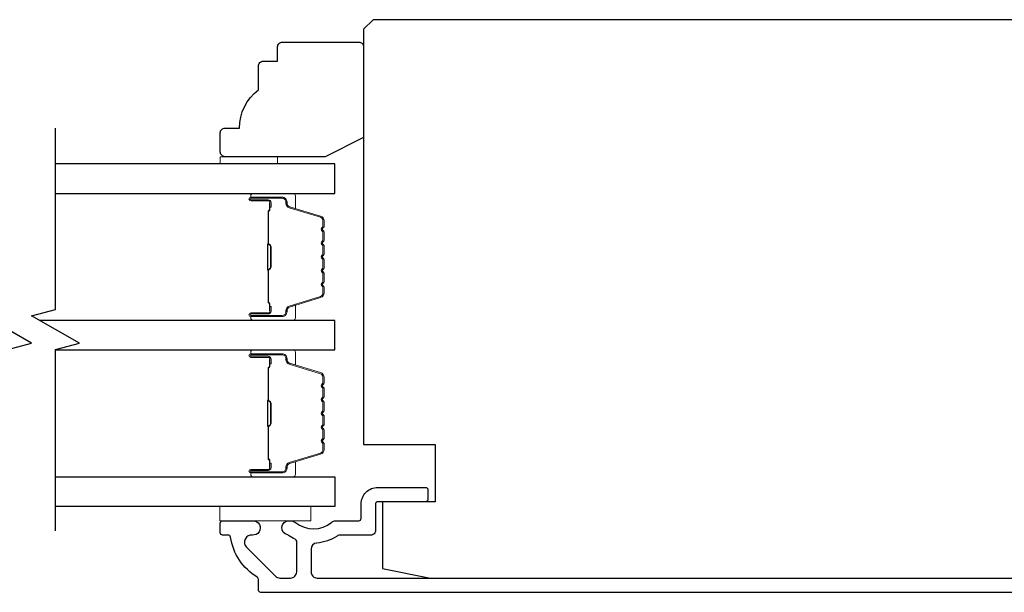
# Model space of a CAD drawing. Extents: x 3441 to 12517, y 326 to 5645.
# Drawn here: x 5540 to 5643, y 2463 to 2523 of the extents above; entities that cross this region are included whole.
import ezdxf

# ---------------------------------------------------------------- set-up
doc = ezdxf.new("R2010")
doc.units = 0
doc.header["$LTSCALE"] = 250
doc.header["$MEASUREMENT"] = 0
for name, color, linetype, lineweight in [('6', 6, 'CONTINUOUS', 5), ('Butal', 9, 'CONTINUOUS', 15), ('Spacer Bar', 1, 'CONTINUOUS', 9), ('Visible (ANSI)', 7, 'CONTINUOUS', 25), ('Wood', 7, 'CONTINUOUS', 25)]:
    doc.layers.add(name, color=color, linetype=linetype, lineweight=lineweight)
doc.layers.add('7', color=7, linetype='CONTINUOUS')
doc.layers.add('Glass', color=6, linetype='CONTINUOUS')

msp = doc.modelspace()

# ---------------------------------------------------------------- linework, layer by layer
at = {"layer": '6'}
for points in [[(5566.54, 2508.35), (5566.54, 2509.1), (5560.54, 2509.1), (5560.54, 2508.35)], [(5560.51, 2472.46), (5570.01, 2472.46), (5570.01, 2470.96), (5560.51, 2470.96)]]:
    msp.add_lwpolyline(points, close=True, dxfattribs=at)
at = {"layer": '7', "flags": 128}
for points in [[(5538.29, 2469.89), (5538.29, 2488.88), (5540.79, 2489.55), (5535.79, 2492.43), (5538.29, 2493.1), (5538.29, 2512.09)], [(5543.29, 2469.89), (5543.29, 2488.88), (5545.79, 2489.55), (5540.79, 2492.43), (5543.29, 2493.1), (5543.29, 2512.09)]]:
    msp.add_lwpolyline(points, dxfattribs=at)
at = {"layer": 'Butal'}
for points in [[(5563.98, 2505.25), (5568.16, 2505.25, -0.414214), (5568.41, 2505), (5568.41, 2503.68), (5567.8, 2503.86, -0.329751), (5567.53, 2504.22), (5567.53, 2504.34, 0.414214), (5567.02, 2504.85), (5563.73, 2504.85), (5563.73, 2505, -0.414214)], [(5563.98, 2491.95), (5568.16, 2491.95, 0.414214), (5568.41, 2492.2), (5568.41, 2493.53), (5567.8, 2493.34, 0.329751), (5567.53, 2492.98), (5567.53, 2492.86, -0.414214), (5567.02, 2492.35), (5563.73, 2492.35), (5563.73, 2492.2, 0.414214)], [(5563.98, 2488.85), (5568.16, 2488.85, -0.414214), (5568.41, 2488.6), (5568.41, 2487.28), (5567.8, 2487.46, -0.329751), (5567.53, 2487.82), (5567.53, 2487.94, 0.414214), (5567.02, 2488.45), (5563.73, 2488.45), (5563.73, 2488.6, -0.414214)], [(5563.98, 2475.56), (5568.16, 2475.56, 0.414214), (5568.41, 2475.81), (5568.41, 2477.13), (5567.8, 2476.94, 0.329751), (5567.53, 2476.58), (5567.53, 2476.47, -0.414214), (5567.02, 2475.96), (5563.73, 2475.96), (5563.73, 2475.81, 0.414214)]]:
    msp.add_lwpolyline(points, format="xyb", close=True, dxfattribs=at)
at = {"layer": 'Glass', "color": 1}
for points in [[(5543.29, 2505.25), (5572.54, 2505.25), (5572.54, 2508.35), (5543.29, 2508.35)], [(5543.29, 2488.85), (5572.54, 2488.85), (5572.54, 2491.95), (5541.62, 2491.95)], [(5543.29, 2475.56), (5572.54, 2475.56), (5572.54, 2472.46), (5543.29, 2472.46)]]:
    msp.add_lwpolyline(points, dxfattribs=at)
at = {"layer": 'Spacer Bar'}
for points in [[(5571.41, 2497.42, -0.226277), (5571.36, 2497.32), (5571.27, 2497.25, 0.476976), (5571.27, 2497.06), (5571.36, 2496.99, -0.226277), (5571.41, 2496.89), (5571.41, 2495.97, -0.226277), (5571.36, 2495.87), (5571.27, 2495.8, 0.476976), (5571.27, 2495.61), (5571.36, 2495.54, -0.226277), (5571.41, 2495.44), (5571.41, 2494.82, -0.329751), (5571.05, 2494.34), (5567.79, 2493.34, 0.329751), (5567.52, 2492.97), (5567.52, 2492.85, -0.414214), (5567.02, 2492.35), (5563.73, 2492.35, -1), (5563.73, 2492.73), (5565.59, 2492.73, 0.414214), (5565.74, 2492.88), (5565.74, 2493.4), (5565.86, 2493.4), (5565.86, 2492.92, -0.414214), (5565.56, 2492.62), (5563.73, 2492.62, 1), (5563.73, 2492.47), (5567.02, 2492.47, 0.414214), (5567.41, 2492.85), (5567.41, 2492.97, -0.329751), (5567.76, 2493.45), (5571.02, 2494.45, 0.329751), (5571.29, 2494.82), (5571.29, 2495.44, 0.226277), (5571.29, 2495.45), (5571.2, 2495.52, -0.476976), (5571.2, 2495.89), (5571.29, 2495.96, 0.226277), (5571.29, 2495.97), (5571.29, 2496.89, 0.226277), (5571.29, 2496.9), (5571.2, 2496.97, -0.476976), (5571.2, 2497.34), (5571.29, 2497.41, 0.226277), (5571.29, 2497.42), (5571.29, 2498.33, 0.256633), (5571.29, 2498.35), (5571.2, 2498.41, -0.476976), (5571.2, 2498.79), (5571.29, 2498.86, 0.226277), (5571.29, 2498.87), (5571.29, 2499.78, 0.256633), (5571.29, 2499.79), (5571.2, 2499.86, -0.476976), (5571.2, 2500.24), (5571.29, 2500.31, 0.226277), (5571.29, 2500.32), (5571.29, 2501.23, 0.256633), (5571.29, 2501.24), (5571.2, 2501.31, -0.476976), (5571.2, 2501.68), (5571.29, 2501.75, 0.226277), (5571.29, 2501.76), (5571.29, 2502.39, 0.329751), (5571.02, 2502.76), (5567.76, 2503.75, -0.329751), (5567.41, 2504.23), (5567.41, 2504.35, 0.414214), (5567.02, 2504.74), (5563.73, 2504.74, 1), (5563.73, 2504.58), (5565.56, 2504.58, -0.414214), (5565.86, 2504.28), (5565.86, 2503.81), (5565.74, 2503.81), (5565.74, 2504.32, 0.414214), (5565.59, 2504.47), (5563.73, 2504.47, -1), (5563.73, 2504.85), (5567.02, 2504.85, -0.414214), (5567.52, 2504.35), (5567.52, 2504.23, 0.329751), (5567.79, 2503.86), (5571.05, 2502.87, -0.329751), (5571.41, 2502.39), (5571.41, 2501.76, -0.226277), (5571.36, 2501.66), (5571.27, 2501.6, 0.476976), (5571.27, 2501.4), (5571.36, 2501.33, -0.226277), (5571.41, 2501.23), (5571.41, 2500.32, -0.226277), (5571.36, 2500.22), (5571.27, 2500.15, 0.476976), (5571.27, 2499.95), (5571.36, 2499.88, -0.226277), (5571.41, 2499.78), (5571.41, 2498.87, -0.226277), (5571.36, 2498.77), (5571.27, 2498.7, 0.476976), (5571.27, 2498.5), (5571.36, 2498.43, -0.226277), (5571.41, 2498.34)], [(5565.69, 2492.95), (5565.69, 2493.58, 0.22907), (5565.62, 2493.74, -0.224481), (5565.55, 2493.88), (5565.55, 2497.16, -0.28964), (5565.65, 2497.32, 0.272736), (5565.8, 2497.55), (5565.8, 2499.66, 0.272736), (5565.65, 2499.88, -0.28964), (5565.55, 2500.04), (5565.55, 2503.32, -0.224481), (5565.62, 2503.46, 0.22907), (5565.69, 2503.62), (5565.69, 2504.25), (5565.74, 2504.25), (5565.74, 2503.62, -0.228585), (5565.65, 2503.42, 0.224481), (5565.6, 2503.32), (5565.6, 2500.04, 0.28964), (5565.67, 2499.93, -0.274141), (5565.86, 2499.66), (5565.86, 2497.55, -0.274141), (5565.67, 2497.28, 0.28964), (5565.6, 2497.16), (5565.6, 2493.88, 0.224481), (5565.65, 2493.78, -0.228585), (5565.74, 2493.58), (5565.74, 2492.95)], [(5571.41, 2483.39, 0.226277), (5571.36, 2483.48), (5571.27, 2483.55, -0.476976), (5571.27, 2483.75), (5571.36, 2483.82, 0.226277), (5571.41, 2483.92), (5571.41, 2484.83, 0.226277), (5571.36, 2484.93), (5571.27, 2485, -0.476976), (5571.27, 2485.2), (5571.36, 2485.27, 0.226277), (5571.41, 2485.37), (5571.41, 2485.99, 0.329751), (5571.05, 2486.47), (5567.79, 2487.47, -0.329751), (5567.52, 2487.83), (5567.52, 2487.95, 0.414214), (5567.02, 2488.45), (5563.73, 2488.45, 1), (5563.73, 2488.07), (5565.59, 2488.07, -0.414214), (5565.74, 2487.92), (5565.74, 2487.41), (5565.86, 2487.41), (5565.86, 2487.89, 0.414214), (5565.56, 2488.19), (5563.73, 2488.19, -1), (5563.73, 2488.34), (5567.02, 2488.34, -0.414214), (5567.41, 2487.95), (5567.41, 2487.83, 0.329751), (5567.76, 2487.36), (5571.02, 2486.36, -0.329751), (5571.29, 2485.99), (5571.29, 2485.37, -0.226277), (5571.29, 2485.36), (5571.2, 2485.29, 0.476976), (5571.2, 2484.91), (5571.29, 2484.84, -0.226277), (5571.29, 2484.83), (5571.29, 2483.92, -0.226277), (5571.29, 2483.91), (5571.2, 2483.84, 0.476976), (5571.2, 2483.46), (5571.29, 2483.4, -0.226277), (5571.29, 2483.39), (5571.29, 2482.47, -0.256633), (5571.29, 2482.46), (5571.2, 2482.39, 0.476976), (5571.2, 2482.02), (5571.29, 2481.95, -0.226277), (5571.29, 2481.94), (5571.29, 2481.02, -0.256633), (5571.29, 2481.01), (5571.2, 2480.94, 0.476976), (5571.2, 2480.57), (5571.29, 2480.5, -0.226277), (5571.29, 2480.49), (5571.29, 2479.58, -0.256633), (5571.29, 2479.56), (5571.2, 2479.5, 0.476976), (5571.2, 2479.12), (5571.29, 2479.05, -0.226277), (5571.29, 2479.04), (5571.29, 2478.42, -0.329751), (5571.02, 2478.05), (5567.76, 2477.05, 0.329751), (5567.41, 2476.57), (5567.41, 2476.46, -0.414214), (5567.02, 2476.07), (5563.73, 2476.07, -1), (5563.73, 2476.22), (5565.56, 2476.22, 0.414214), (5565.86, 2476.52), (5565.86, 2477), (5565.74, 2477), (5565.74, 2476.49, -0.414214), (5565.59, 2476.34), (5563.73, 2476.34, 1), (5563.73, 2475.96), (5567.02, 2475.96, 0.414214), (5567.52, 2476.46), (5567.52, 2476.57, -0.329751), (5567.79, 2476.94), (5571.05, 2477.94, 0.329751), (5571.41, 2478.42), (5571.41, 2479.04, 0.226277), (5571.36, 2479.14), (5571.27, 2479.21, -0.476976), (5571.27, 2479.41), (5571.36, 2479.48, 0.226277), (5571.41, 2479.57), (5571.41, 2480.49, 0.226277), (5571.36, 2480.59), (5571.27, 2480.66, -0.476976), (5571.27, 2480.85), (5571.36, 2480.92, 0.226277), (5571.41, 2481.02), (5571.41, 2481.94, 0.226277), (5571.36, 2482.04), (5571.27, 2482.11, -0.476976), (5571.27, 2482.3), (5571.36, 2482.37, 0.226277), (5571.41, 2482.47)], [(5565.69, 2487.85), (5565.69, 2487.22, -0.22907), (5565.62, 2487.06, 0.224481), (5565.55, 2486.92), (5565.55, 2483.64, 0.28964), (5565.65, 2483.48, -0.272736), (5565.8, 2483.26), (5565.8, 2481.15, -0.272736), (5565.65, 2480.93, 0.28964), (5565.55, 2480.77), (5565.55, 2477.48, 0.224481), (5565.62, 2477.35, -0.22907), (5565.69, 2477.19), (5565.69, 2476.55), (5565.74, 2476.55), (5565.74, 2477.19, 0.228585), (5565.65, 2477.39, -0.224481), (5565.6, 2477.48), (5565.6, 2480.77, -0.28964), (5565.67, 2480.88, 0.274141), (5565.86, 2481.15), (5565.86, 2483.26, 0.274141), (5565.67, 2483.53, -0.28964), (5565.6, 2483.64), (5565.6, 2486.92, -0.224481), (5565.65, 2487.02, 0.228585), (5565.74, 2487.22), (5565.74, 2487.85)]]:
    msp.add_lwpolyline(points, format="xyb", close=True, dxfattribs=at)
for points in [[(5565.6, 2497.16, 0.001885), (5565.6, 2497.16), (5565.6, 2493.88, 0.224481), (5565.65, 2493.78, -0.228585), (5565.74, 2493.58), (5565.74, 2492.95), (5565.69, 2492.95), (5565.69, 2493.58, 0.22907), (5565.62, 2493.74, -0.224481), (5565.55, 2493.88), (5565.55, 2497.16, 0.214245), (5565.53, 2497.2, -0.214245), (5565.48, 2497.33), (5565.48, 2499.87, -0.214245), (5565.53, 2500, 0.214245), (5565.55, 2500.04), (5565.55, 2503.32, -0.224481), (5565.62, 2503.46, 0.22907), (5565.69, 2503.62), (5565.69, 2504.25), (5565.74, 2504.25), (5565.74, 2503.62, -0.228585), (5565.65, 2503.42, 0.224481), (5565.6, 2503.32), (5565.6, 2500.04, -0.214245), (5565.57, 2499.97, 0.214245), (5565.53, 2499.87), (5565.53, 2497.33, 0.214245), (5565.57, 2497.24, -0.214245), (5565.6, 2497.16)], [(5565.6, 2483.64, -0.001885), (5565.6, 2483.64), (5565.6, 2486.92, -0.224481), (5565.65, 2487.02, 0.228585), (5565.74, 2487.22), (5565.74, 2487.85), (5565.69, 2487.85), (5565.69, 2487.22, -0.22907), (5565.62, 2487.06, 0.224481), (5565.55, 2486.92), (5565.55, 2483.64, -0.214245), (5565.53, 2483.61, 0.214245), (5565.48, 2483.47), (5565.48, 2480.93, 0.214245), (5565.53, 2480.8, -0.214245), (5565.55, 2480.77), (5565.55, 2477.48, 0.224481), (5565.62, 2477.35, -0.22907), (5565.69, 2477.19), (5565.69, 2476.55), (5565.74, 2476.55), (5565.74, 2477.19, 0.228585), (5565.65, 2477.39, -0.224481), (5565.6, 2477.48), (5565.6, 2480.77, 0.214245), (5565.57, 2480.84, -0.214245), (5565.53, 2480.93), (5565.53, 2483.47, -0.214245), (5565.57, 2483.57, 0.214245), (5565.6, 2483.64)]]:
    msp.add_lwpolyline(points, format="xyb", dxfattribs=at)
at = {"layer": 'Visible (ANSI)'}
msp.add_lwpolyline([(5583.04, 2472.95), (5577.54, 2472.95), (5577.54, 2465.95), (5582.54, 2464.95), (5646.6, 2464.95), (5647.54, 2468.7), (5652.67, 2468.7), (5653.79, 2473.2), (5653.79, 2477.45), (5649.29, 2477.45), (5649.29, 2482.45), (5670.04, 2482.45, 0.414214), (5670.54, 2482.95), (5670.54, 2522.45), (5669.54, 2523.45), (5576.54, 2523.45), (5575.54, 2522.45), (5575.54, 2478.95), (5583.04, 2478.95)], format="xyb", close=True, dxfattribs=at)
at = {"layer": 'Visible (ANSI)', "color": 3}
msp.add_lwpolyline([(5656.04, 2463.45), (5564.79, 2463.45, -0.414214), (5564.54, 2463.7), (5564.54, 2464.81, 0.261728), (5564.42, 2465.03, -0.221527), (5561.61, 2469.24, 0.370386), (5561.36, 2469.45), (5560.79, 2469.45, -0.414214), (5560.54, 2469.7), (5560.54, 2470.7, -0.414214), (5560.79, 2470.95), (5563.98, 2470.95, -1.053781), (5563.9, 2469.46, 0.706731), (5563.29, 2468.18), (5566.33, 2465.14, 0.198912), (5566.79, 2464.95), (5567.89, 2464.95, 0.414214), (5568.54, 2465.6), (5568.54, 2468.8, 0.291942), (5568.39, 2469.02, -0.044656), (5567.7, 2469.42, 0.110196), (5567.6, 2469.47, -0.916532), (5567.73, 2470.95), (5567.87, 2470.95, -0.17075), (5568.41, 2470.77, 0.357383), (5572.21, 2470.8, -0.175898), (5572.63, 2470.95), (5575.04, 2470.95, 0.414214), (5575.29, 2471.2), (5575.29, 2472.7, -0.414214), (5577.04, 2474.45), (5582.04, 2474.45, -0.414214), (5582.29, 2474.2), (5582.29, 2473.2, -0.414214), (5582.04, 2472.95), (5577.04, 2472.95, 0.414214), (5576.79, 2472.7), (5576.79, 2469.95, -0.414214), (5576.29, 2469.45), (5573.12, 2469.45, 0.146731), (5572.77, 2469.35, -0.12693), (5570.64, 2468.62, 0.391621), (5570.04, 2467.97), (5570.04, 2465.6, 0.414214), (5570.69, 2464.95), (5647.54, 2464.95, 0.414214)], format="xyb", dxfattribs=at)
at = {"layer": 'Wood'}
msp.add_lwpolyline([(5565.04, 2519.1), (5566.54, 2519.1), (5566.54, 2520.6, -0.414214), (5567.04, 2521.1), (5575.04, 2521.1, -0.414214), (5575.54, 2520.6), (5575.54, 2511.1), (5571.54, 2509.1), (5561.04, 2509.1, -0.414214), (5560.54, 2509.6), (5560.54, 2511.6, -0.414214), (5561.04, 2512.1), (5562.54, 2512.1, -0.236068), (5564.54, 2516.1), (5564.54, 2518.6, -0.414214)], format="xyb", close=True, dxfattribs=at)

doc.saveas('drawing.dxf')
